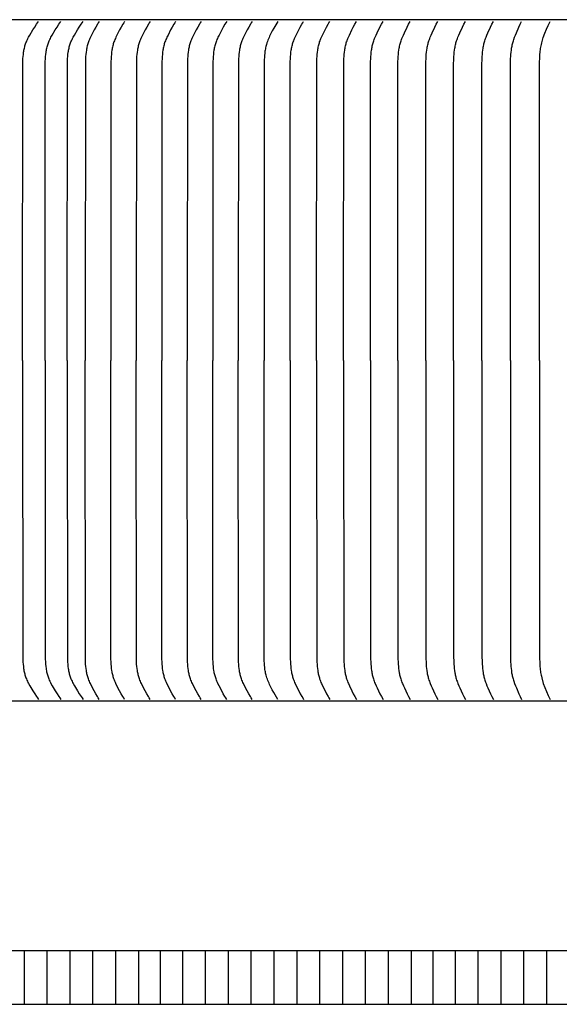
# Model space of a CAD drawing. Units: inches. Extents: x -9.2 to 89.4, y -6.6 to 15.
# Drawn here: x -1 to 1.5, y 4.1 to 8.7 of the extents above; entities that cross this region are included whole.
import ezdxf

# ---------------------------------------------------------------- set-up
doc = ezdxf.new("R2010")
doc.units = ezdxf.units.IN
doc.header["$MEASUREMENT"] = 0
doc.layers.add('Aura Vent', color=250, linetype='Continuous')

msp = doc.modelspace()

# ---------------------------------------------------------------- linework, layer by layer
at = {"layer": 'Aura Vent', "color": 1}
for points in [[(6.6286, 8.7275), (-3.3745, 8.7275)], [(-0.9771, 7.1337), (-0.9772, 7.2269), (-0.9765, 8.5155), (-0.9761, 8.5304), (-0.9754, 8.5453), (-0.9746, 8.5553), (-0.9736, 8.5653), (-0.9723, 8.5753), (-0.9715, 8.5803), (-0.9706, 8.5852), (-0.9696, 8.5901), (-0.9686, 8.595), (-0.9674, 8.5999), (-0.966, 8.6047), (-0.9646, 8.6095), (-0.963, 8.6143), (-0.9614, 8.619), (-0.9595, 8.6236), (-0.9572, 8.6291), (-0.9546, 8.6345), (-0.952, 8.6399), (-0.9492, 8.6452), (-0.9433, 8.6557), (-0.9289, 8.6796), (-0.9204, 8.6931), (-0.9115, 8.7063), (-0.9068, 8.7129), (-0.902, 8.7194)], [(-0.8721, 7.1337), (-0.8722, 7.2269), (-0.8712, 8.5304), (-0.8705, 8.5453), (-0.8697, 8.5553), (-0.8687, 8.5653), (-0.8674, 8.5753), (-0.8666, 8.5802), (-0.8658, 8.5852), (-0.8648, 8.5901), (-0.8637, 8.595), (-0.8625, 8.5999), (-0.8612, 8.6047), (-0.8598, 8.6095), (-0.8583, 8.6142), (-0.8566, 8.619), (-0.8548, 8.6236), (-0.8525, 8.6291), (-0.85, 8.6345), (-0.8474, 8.6399), (-0.8446, 8.6452), (-0.8388, 8.6557), (-0.8246, 8.6796), (-0.8162, 8.6931), (-0.8074, 8.7063), (-0.8028, 8.7129), (-0.7981, 8.7194)], [(-0.7683, 7.1337), (-0.7683, 7.2269), (-0.7673, 8.5304), (-0.7666, 8.5453), (-0.7659, 8.5553), (-0.7649, 8.5653), (-0.7635, 8.5753), (-0.7628, 8.5802), (-0.7619, 8.5852), (-0.7609, 8.5901), (-0.7599, 8.595), (-0.7587, 8.5999), (-0.7574, 8.6047), (-0.756, 8.6095), (-0.7544, 8.6142), (-0.7527, 8.619), (-0.7509, 8.6236), (-0.7486, 8.6291), (-0.7461, 8.6345), (-0.7435, 8.6399), (-0.7407, 8.6452), (-0.7349, 8.6557), (-0.7208, 8.6796), (-0.7124, 8.6931), (-0.7036, 8.7063), (-0.699, 8.7129), (-0.6942, 8.7194)], [(-0.6193, 8.7194), (-0.6235, 8.7128), (-0.6276, 8.7062), (-0.6353, 8.693), (-0.6427, 8.6796), (-0.6552, 8.6556), (-0.6603, 8.6451), (-0.6627, 8.6398), (-0.665, 8.6345), (-0.6672, 8.6291), (-0.6692, 8.6236), (-0.6708, 8.6189), (-0.6723, 8.6142), (-0.6737, 8.6094), (-0.6749, 8.6045), (-0.6761, 8.5997), (-0.6771, 8.5948), (-0.6781, 8.5899), (-0.6789, 8.585), (-0.6804, 8.5751), (-0.6815, 8.5652), (-0.6823, 8.5552), (-0.683, 8.5453), (-0.6836, 8.5304), (-0.6845, 7.2269), (-0.6845, 7.1337)], [(-0.5, 8.7194), (-0.5042, 8.7128), (-0.5083, 8.7062), (-0.5161, 8.693), (-0.5234, 8.6796), (-0.5359, 8.6556), (-0.541, 8.6451), (-0.5434, 8.6398), (-0.5457, 8.6345), (-0.5479, 8.6291), (-0.5499, 8.6236), (-0.5515, 8.6189), (-0.553, 8.6142), (-0.5544, 8.6094), (-0.5556, 8.6045), (-0.5568, 8.5997), (-0.5578, 8.5948), (-0.5588, 8.5899), (-0.5596, 8.585), (-0.5611, 8.5751), (-0.5622, 8.5652), (-0.5631, 8.5552), (-0.5637, 8.5453), (-0.5643, 8.5304), (-0.5652, 7.2269), (-0.5652, 7.1337)], [(-0.3807, 8.7194), (-0.385, 8.7128), (-0.389, 8.7062), (-0.3968, 8.693), (-0.4042, 8.6796), (-0.4166, 8.6556), (-0.4217, 8.6451), (-0.4241, 8.6398), (-0.4264, 8.6345), (-0.4286, 8.6291), (-0.4307, 8.6236), (-0.4323, 8.6189), (-0.4337, 8.6142), (-0.4351, 8.6094), (-0.4364, 8.6045), (-0.4375, 8.5997), (-0.4386, 8.5948), (-0.4395, 8.5899), (-0.4403, 8.585), (-0.4418, 8.5751), (-0.4429, 8.5652), (-0.4438, 8.5552), (-0.4444, 8.5453), (-0.445, 8.5304), (-0.446, 7.2269), (-0.4459, 7.1337)], [(-0.2615, 8.7194), (-0.2657, 8.7128), (-0.2697, 8.7062), (-0.2775, 8.693), (-0.2849, 8.6796), (-0.2973, 8.6556), (-0.3024, 8.6451), (-0.3049, 8.6398), (-0.3072, 8.6345), (-0.3093, 8.6291), (-0.3114, 8.6236), (-0.313, 8.6189), (-0.3145, 8.6142), (-0.3158, 8.6094), (-0.3171, 8.6045), (-0.3182, 8.5997), (-0.3193, 8.5948), (-0.3202, 8.5899), (-0.3211, 8.585), (-0.3225, 8.5751), (-0.3236, 8.5652), (-0.3245, 8.5552), (-0.3251, 8.5453), (-0.3258, 8.5304), (-0.3267, 7.2269), (-0.3266, 7.1337)], [(-0.1422, 8.7194), (-0.1464, 8.7128), (-0.1505, 8.7062), (-0.1582, 8.693), (-0.1656, 8.6796), (-0.1781, 8.6556), (-0.1832, 8.6451), (-0.1856, 8.6398), (-0.1879, 8.6345), (-0.1901, 8.6291), (-0.1921, 8.6236), (-0.1937, 8.6189), (-0.1952, 8.6142), (-0.1966, 8.6094), (-0.1978, 8.6045), (-0.199, 8.5997), (-0.2, 8.5948), (-0.2009, 8.5899), (-0.2018, 8.585), (-0.2032, 8.5751), (-0.2044, 8.5652), (-0.2052, 8.5552), (-0.2059, 8.5453), (-0.2065, 8.5304), (-0.2074, 7.2269), (-0.2073, 7.1337)], [(-0.0229, 8.7194), (-0.0271, 8.7128), (-0.0312, 8.7062), (-0.0389, 8.693), (-0.0463, 8.6796), (-0.0588, 8.6556), (-0.0639, 8.6451), (-0.0663, 8.6398), (-0.0686, 8.6345), (-0.0708, 8.6291), (-0.0728, 8.6236), (-0.0744, 8.6189), (-0.0759, 8.6142), (-0.0773, 8.6094), (-0.0785, 8.6045), (-0.0797, 8.5997), (-0.0807, 8.5948), (-0.0817, 8.5899), (-0.0825, 8.585), (-0.084, 8.5751), (-0.0851, 8.5652), (-0.086, 8.5552), (-0.0866, 8.5453), (-0.0872, 8.5304), (-0.0881, 7.2269), (-0.0881, 7.1337)], [(0.0964, 8.7194), (0.0922, 8.7128), (0.0881, 8.7062), (0.0803, 8.693), (0.073, 8.6796), (0.0605, 8.6556), (0.0554, 8.6451), (0.053, 8.6398), (0.0507, 8.6345), (0.0485, 8.6291), (0.0465, 8.6236), (0.0449, 8.6189), (0.0434, 8.6142), (0.042, 8.6094), (0.0408, 8.6045), (0.0396, 8.5997), (0.0386, 8.5948), (0.0376, 8.5899), (0.0368, 8.585), (0.0353, 8.5751), (0.0342, 8.5652), (0.0333, 8.5552), (0.0327, 8.5453), (0.0321, 8.5304), (0.0312, 7.2269), (0.0312, 7.1337)], [(0.2157, 8.7194), (0.197, 8.6879), (0.1901, 8.6752), (0.1835, 8.6622), (0.1777, 8.65), (0.1749, 8.6439), (0.1722, 8.6377), (0.1697, 8.6314), (0.1673, 8.6251), (0.1651, 8.6187), (0.1631, 8.6122), (0.1616, 8.6069), (0.1603, 8.6016), (0.159, 8.5962), (0.1579, 8.5908), (0.1569, 8.5854), (0.1561, 8.5799), (0.1553, 8.5744), (0.1547, 8.5689), (0.154, 8.5612), (0.1535, 8.5534), (0.1528, 8.5379), (0.1524, 8.5067), (0.1516, 7.2269), (0.1517, 7.1337)], [(0.2737, 7.1337), (0.2737, 7.2269), (0.2746, 8.5304), (0.2752, 8.5453), (0.2758, 8.5552), (0.2766, 8.5652), (0.2777, 8.5751), (0.2791, 8.585), (0.2799, 8.5899), (0.2808, 8.5948), (0.2818, 8.5997), (0.2829, 8.6045), (0.2841, 8.6093), (0.2854, 8.6141), (0.2869, 8.6189), (0.2884, 8.6236), (0.2904, 8.6291), (0.2925, 8.6345), (0.2947, 8.6398), (0.297, 8.6451), (0.3019, 8.6556), (0.3139, 8.6796), (0.3211, 8.693), (0.3285, 8.7062), (0.3324, 8.7128), (0.3365, 8.7194)], [(0.3973, 7.1337), (0.3973, 7.2269), (0.3982, 8.5304), (0.3987, 8.5453), (0.3993, 8.5552), (0.4001, 8.5652), (0.4012, 8.5751), (0.4026, 8.585), (0.4034, 8.5899), (0.4043, 8.5948), (0.4052, 8.5996), (0.4063, 8.6045), (0.4075, 8.6093), (0.4088, 8.6141), (0.4102, 8.6189), (0.4117, 8.6236), (0.4137, 8.6291), (0.4157, 8.6344), (0.4179, 8.6398), (0.4202, 8.6451), (0.425, 8.6556), (0.4368, 8.6796), (0.4437, 8.693), (0.4511, 8.7062), (0.4549, 8.7128), (0.4589, 8.7194)], [(0.5237, 7.1337), (0.5236, 7.2269), (0.5245, 8.5304), (0.525, 8.5453), (0.5256, 8.5552), (0.5264, 8.5652), (0.5275, 8.5751), (0.5288, 8.5849), (0.5296, 8.5899), (0.5304, 8.5948), (0.5314, 8.5996), (0.5325, 8.6045), (0.5336, 8.6093), (0.5349, 8.6141), (0.5363, 8.6189), (0.5378, 8.6236), (0.5397, 8.6291), (0.5417, 8.6344), (0.5438, 8.6398), (0.546, 8.6451), (0.5508, 8.6556), (0.5623, 8.6796), (0.5691, 8.693), (0.5763, 8.7062), (0.584, 8.7194)], [(0.6491, 7.1337), (0.649, 7.2269), (0.6499, 8.5304), (0.6504, 8.5453), (0.651, 8.5552), (0.6518, 8.5652), (0.6528, 8.5751), (0.6541, 8.5849), (0.6549, 8.5898), (0.6557, 8.5947), (0.6567, 8.5996), (0.6577, 8.6045), (0.6588, 8.6093), (0.6601, 8.6141), (0.6614, 8.6189), (0.6629, 8.6236), (0.6647, 8.629), (0.6667, 8.6344), (0.6688, 8.6398), (0.671, 8.6451), (0.6756, 8.6556), (0.6804, 8.666), (0.6936, 8.6929), (0.7006, 8.7062), (0.7081, 8.7194)], [(0.7772, 7.1337), (0.7771, 7.2269), (0.7779, 8.5304), (0.7785, 8.5453), (0.779, 8.5552), (0.7798, 8.5651), (0.7808, 8.575), (0.7821, 8.5849), (0.7836, 8.5947), (0.7846, 8.5996), (0.7856, 8.6044), (0.7867, 8.6093), (0.7879, 8.6141), (0.7892, 8.6189), (0.7907, 8.6236), (0.7925, 8.629), (0.7944, 8.6344), (0.7964, 8.6398), (0.7986, 8.6451), (0.8031, 8.6556), (0.8078, 8.666), (0.8207, 8.6929), (0.8276, 8.7062), (0.8349, 8.7194)], [(0.9078, 7.1337), (0.9077, 7.2269), (0.9085, 8.5304), (0.9091, 8.5453), (0.9096, 8.5552), (0.9104, 8.5651), (0.9113, 8.575), (0.9126, 8.5849), (0.9141, 8.5947), (0.915, 8.5996), (0.916, 8.6044), (0.9171, 8.6093), (0.9183, 8.6141), (0.9196, 8.6189), (0.921, 8.6236), (0.9228, 8.629), (0.9247, 8.6344), (0.9267, 8.6398), (0.9287, 8.6451), (0.9332, 8.6556), (0.9378, 8.666), (0.9504, 8.6929), (0.9571, 8.7062), (0.9643, 8.7194)], [(1.0376, 7.1337), (1.0375, 7.2269), (1.038, 8.5155), (1.0388, 8.5453), (1.0393, 8.5552), (1.0401, 8.5651), (1.041, 8.575), (1.0422, 8.5849), (1.0438, 8.5947), (1.0446, 8.5996), (1.0456, 8.6044), (1.0467, 8.6093), (1.0478, 8.6141), (1.0491, 8.6189), (1.0505, 8.6236), (1.0522, 8.629), (1.054, 8.6344), (1.056, 8.6397), (1.058, 8.645), (1.0624, 8.6556), (1.0669, 8.666), (1.0792, 8.6929), (1.0858, 8.7062), (1.0928, 8.7194)], [(1.1698, 7.1337), (1.1698, 7.2269), (1.1703, 8.5155), (1.1711, 8.5453), (1.1716, 8.5552), (1.1723, 8.5651), (1.1732, 8.575), (1.1744, 8.5849), (1.1759, 8.5947), (1.1767, 8.5995), (1.1777, 8.6044), (1.1787, 8.6092), (1.1799, 8.6141), (1.1811, 8.6189), (1.1825, 8.6236), (1.1841, 8.629), (1.1859, 8.6344), (1.1878, 8.6397), (1.1898, 8.645), (1.194, 8.6556), (1.1984, 8.666), (1.2104, 8.6929), (1.2169, 8.7062), (1.2237, 8.7194)], [(1.3034, 7.1337), (1.3034, 7.2269), (1.3039, 8.5155), (1.3046, 8.5453), (1.3051, 8.5552), (1.3058, 8.5651), (1.3067, 8.575), (1.3079, 8.5848), (1.3093, 8.5946), (1.3102, 8.5995), (1.3111, 8.6044), (1.3121, 8.6092), (1.3132, 8.614), (1.3144, 8.6189), (1.3158, 8.6236), (1.3174, 8.629), (1.3191, 8.6344), (1.3229, 8.645), (1.327, 8.6556), (1.3313, 8.666), (1.3431, 8.6929), (1.3493, 8.7062), (1.356, 8.7194)], [(1.4394, 7.1337), (1.4393, 7.2269), (1.4402, 8.5239), (1.4407, 8.5523), (1.441, 8.5594), (1.4414, 8.5665), (1.4421, 8.5735), (1.4429, 8.5806), (1.4437, 8.5869), (1.4447, 8.5931), (1.4471, 8.6056), (1.4483, 8.6112), (1.4501, 8.6185), (1.4572, 8.6447), (1.4645, 8.6637), (1.4723, 8.6825), (1.4807, 8.7011), (1.4896, 8.7194)], [(-0.9771, 7.1337), (-0.9772, 7.0406), (-0.9765, 5.752), (-0.9761, 5.7371), (-0.9754, 5.7222), (-0.9746, 5.7122), (-0.9736, 5.7022), (-0.9723, 5.6922), (-0.9715, 5.6872), (-0.9706, 5.6823), (-0.9696, 5.6774), (-0.9686, 5.6725), (-0.9674, 5.6676), (-0.966, 5.6628), (-0.9646, 5.658), (-0.963, 5.6532), (-0.9614, 5.6485), (-0.9595, 5.6439), (-0.9572, 5.6384), (-0.9546, 5.633), (-0.952, 5.6276), (-0.9492, 5.6223), (-0.9433, 5.6118), (-0.9289, 5.5879), (-0.9204, 5.5744), (-0.9115, 5.5612), (-0.9068, 5.5546), (-0.902, 5.5481)], [(-0.8721, 7.1337), (-0.8722, 7.0406), (-0.8712, 5.7371), (-0.8705, 5.7222), (-0.8697, 5.7122), (-0.8687, 5.7022), (-0.8674, 5.6922), (-0.8666, 5.6873), (-0.8658, 5.6823), (-0.8648, 5.6774), (-0.8637, 5.6725), (-0.8625, 5.6676), (-0.8612, 5.6628), (-0.8598, 5.658), (-0.8583, 5.6533), (-0.8566, 5.6485), (-0.8548, 5.6439), (-0.8525, 5.6384), (-0.85, 5.633), (-0.8474, 5.6276), (-0.8446, 5.6223), (-0.8388, 5.6118), (-0.8246, 5.5879), (-0.8162, 5.5744), (-0.8074, 5.5612), (-0.8028, 5.5546), (-0.7981, 5.5481)], [(-0.7683, 7.1337), (-0.7683, 7.0406), (-0.7673, 5.7371), (-0.7666, 5.7222), (-0.7659, 5.7122), (-0.7649, 5.7022), (-0.7635, 5.6922), (-0.7628, 5.6873), (-0.7619, 5.6823), (-0.7609, 5.6774), (-0.7599, 5.6725), (-0.7587, 5.6676), (-0.7574, 5.6628), (-0.756, 5.658), (-0.7544, 5.6533), (-0.7527, 5.6485), (-0.7509, 5.6439), (-0.7486, 5.6384), (-0.7461, 5.633), (-0.7435, 5.6276), (-0.7407, 5.6223), (-0.7349, 5.6118), (-0.7208, 5.5879), (-0.7124, 5.5744), (-0.7036, 5.5612), (-0.699, 5.5546), (-0.6942, 5.5481)], [(-0.6193, 5.5481), (-0.6235, 5.5547), (-0.6276, 5.5613), (-0.6353, 5.5745), (-0.6427, 5.5879), (-0.6552, 5.6119), (-0.6603, 5.6224), (-0.6627, 5.6277), (-0.665, 5.633), (-0.6672, 5.6384), (-0.6692, 5.6439), (-0.6708, 5.6486), (-0.6723, 5.6533), (-0.6737, 5.6581), (-0.6749, 5.663), (-0.6761, 5.6678), (-0.6771, 5.6727), (-0.6781, 5.6776), (-0.6789, 5.6825), (-0.6804, 5.6924), (-0.6815, 5.7023), (-0.6823, 5.7123), (-0.683, 5.7222), (-0.6836, 5.7371), (-0.6845, 7.0406), (-0.6845, 7.1337)], [(-0.5, 5.5481), (-0.5042, 5.5547), (-0.5083, 5.5613), (-0.5161, 5.5745), (-0.5234, 5.5879), (-0.5359, 5.6119), (-0.541, 5.6224), (-0.5434, 5.6277), (-0.5457, 5.633), (-0.5479, 5.6384), (-0.5499, 5.6439), (-0.5515, 5.6486), (-0.553, 5.6533), (-0.5544, 5.6581), (-0.5556, 5.663), (-0.5568, 5.6678), (-0.5578, 5.6727), (-0.5588, 5.6776), (-0.5596, 5.6825), (-0.5611, 5.6924), (-0.5622, 5.7023), (-0.5631, 5.7123), (-0.5637, 5.7222), (-0.5643, 5.7371), (-0.5652, 7.0406), (-0.5652, 7.1337)], [(-0.3807, 5.5481), (-0.385, 5.5547), (-0.389, 5.5613), (-0.3968, 5.5745), (-0.4042, 5.5879), (-0.4166, 5.6119), (-0.4217, 5.6224), (-0.4241, 5.6277), (-0.4264, 5.633), (-0.4286, 5.6384), (-0.4307, 5.6439), (-0.4323, 5.6486), (-0.4337, 5.6533), (-0.4351, 5.6581), (-0.4364, 5.663), (-0.4375, 5.6678), (-0.4386, 5.6727), (-0.4395, 5.6776), (-0.4403, 5.6825), (-0.4418, 5.6924), (-0.4429, 5.7023), (-0.4438, 5.7123), (-0.4444, 5.7222), (-0.445, 5.7371), (-0.446, 7.0406), (-0.4459, 7.1337)], [(-0.2615, 5.5481), (-0.2657, 5.5547), (-0.2697, 5.5613), (-0.2775, 5.5745), (-0.2849, 5.5879), (-0.2973, 5.6119), (-0.3024, 5.6224), (-0.3049, 5.6277), (-0.3072, 5.633), (-0.3093, 5.6384), (-0.3114, 5.6439), (-0.313, 5.6486), (-0.3145, 5.6533), (-0.3158, 5.6581), (-0.3171, 5.663), (-0.3182, 5.6678), (-0.3193, 5.6727), (-0.3202, 5.6776), (-0.3211, 5.6825), (-0.3225, 5.6924), (-0.3236, 5.7023), (-0.3245, 5.7123), (-0.3251, 5.7222), (-0.3258, 5.7371), (-0.3267, 7.0406), (-0.3266, 7.1337)], [(-0.1422, 5.5481), (-0.1464, 5.5547), (-0.1505, 5.5613), (-0.1582, 5.5745), (-0.1656, 5.5879), (-0.1781, 5.6119), (-0.1832, 5.6224), (-0.1856, 5.6277), (-0.1879, 5.633), (-0.1901, 5.6384), (-0.1921, 5.6439), (-0.1937, 5.6486), (-0.1952, 5.6533), (-0.1966, 5.6581), (-0.1978, 5.663), (-0.199, 5.6678), (-0.2, 5.6727), (-0.2009, 5.6776), (-0.2018, 5.6825), (-0.2032, 5.6924), (-0.2044, 5.7023), (-0.2052, 5.7123), (-0.2059, 5.7222), (-0.2065, 5.7371), (-0.2074, 7.0406), (-0.2073, 7.1337)], [(-0.0229, 5.5481), (-0.0271, 5.5547), (-0.0312, 5.5613), (-0.0389, 5.5745), (-0.0463, 5.5879), (-0.0588, 5.6119), (-0.0639, 5.6224), (-0.0663, 5.6277), (-0.0686, 5.633), (-0.0708, 5.6384), (-0.0728, 5.6439), (-0.0744, 5.6486), (-0.0759, 5.6533), (-0.0773, 5.6581), (-0.0785, 5.663), (-0.0797, 5.6678), (-0.0807, 5.6727), (-0.0817, 5.6776), (-0.0825, 5.6825), (-0.084, 5.6924), (-0.0851, 5.7023), (-0.086, 5.7123), (-0.0866, 5.7222), (-0.0872, 5.7371), (-0.0881, 7.0406), (-0.0881, 7.1337)], [(0.0964, 5.5481), (0.0922, 5.5547), (0.0881, 5.5613), (0.0803, 5.5745), (0.073, 5.5879), (0.0605, 5.6119), (0.0554, 5.6224), (0.053, 5.6277), (0.0507, 5.633), (0.0485, 5.6384), (0.0465, 5.6439), (0.0449, 5.6486), (0.0434, 5.6533), (0.042, 5.6581), (0.0408, 5.663), (0.0396, 5.6678), (0.0386, 5.6727), (0.0376, 5.6776), (0.0368, 5.6825), (0.0353, 5.6924), (0.0342, 5.7023), (0.0333, 5.7123), (0.0327, 5.7222), (0.0321, 5.7371), (0.0312, 7.0406), (0.0312, 7.1337)], [(0.2157, 5.5481), (0.197, 5.5796), (0.1901, 5.5923), (0.1835, 5.6053), (0.1777, 5.6175), (0.1749, 5.6236), (0.1722, 5.6298), (0.1697, 5.6361), (0.1673, 5.6424), (0.1651, 5.6488), (0.1631, 5.6553), (0.1616, 5.6606), (0.1603, 5.6659), (0.159, 5.6713), (0.1579, 5.6767), (0.1569, 5.6821), (0.1561, 5.6876), (0.1553, 5.6931), (0.1547, 5.6986), (0.154, 5.7063), (0.1535, 5.7141), (0.1528, 5.7296), (0.1524, 5.7608), (0.1516, 7.0406), (0.1517, 7.1337)], [(0.2737, 7.1337), (0.2737, 7.0406), (0.2746, 5.7371), (0.2752, 5.7222), (0.2758, 5.7123), (0.2766, 5.7023), (0.2777, 5.6924), (0.2791, 5.6825), (0.2799, 5.6776), (0.2808, 5.6727), (0.2818, 5.6678), (0.2829, 5.663), (0.2841, 5.6582), (0.2854, 5.6534), (0.2869, 5.6486), (0.2884, 5.6439), (0.2904, 5.6384), (0.2925, 5.633), (0.2947, 5.6277), (0.297, 5.6224), (0.3019, 5.6119), (0.3139, 5.5879), (0.3211, 5.5745), (0.3285, 5.5613), (0.3324, 5.5547), (0.3365, 5.5481)], [(0.3973, 7.1337), (0.3973, 7.0406), (0.3982, 5.7371), (0.3987, 5.7222), (0.3993, 5.7123), (0.4001, 5.7023), (0.4012, 5.6924), (0.4026, 5.6825), (0.4034, 5.6776), (0.4043, 5.6727), (0.4052, 5.6679), (0.4063, 5.663), (0.4075, 5.6582), (0.4088, 5.6534), (0.4102, 5.6486), (0.4117, 5.6439), (0.4137, 5.6384), (0.4157, 5.6331), (0.4179, 5.6277), (0.4202, 5.6224), (0.425, 5.6119), (0.4368, 5.5879), (0.4437, 5.5745), (0.4511, 5.5613), (0.4549, 5.5547), (0.4589, 5.5481)], [(0.5237, 7.1337), (0.5236, 7.0406), (0.5245, 5.7371), (0.525, 5.7222), (0.5256, 5.7123), (0.5264, 5.7023), (0.5275, 5.6924), (0.5288, 5.6826), (0.5296, 5.6776), (0.5304, 5.6727), (0.5314, 5.6679), (0.5325, 5.663), (0.5336, 5.6582), (0.5349, 5.6534), (0.5363, 5.6486), (0.5378, 5.6439), (0.5397, 5.6384), (0.5417, 5.6331), (0.5438, 5.6277), (0.546, 5.6224), (0.5508, 5.6119), (0.5623, 5.5879), (0.5691, 5.5745), (0.5763, 5.5613), (0.584, 5.5481)], [(0.6491, 7.1337), (0.649, 7.0406), (0.6499, 5.7371), (0.6504, 5.7222), (0.651, 5.7123), (0.6518, 5.7023), (0.6528, 5.6924), (0.6541, 5.6826), (0.6549, 5.6777), (0.6557, 5.6728), (0.6567, 5.6679), (0.6577, 5.663), (0.6588, 5.6582), (0.6601, 5.6534), (0.6614, 5.6486), (0.6629, 5.6439), (0.6647, 5.6385), (0.6667, 5.6331), (0.6688, 5.6277), (0.671, 5.6224), (0.6756, 5.6119), (0.6804, 5.6015), (0.6936, 5.5746), (0.7006, 5.5613), (0.7081, 5.5481)], [(0.7772, 7.1337), (0.7771, 7.0406), (0.7779, 5.7371), (0.7785, 5.7222), (0.779, 5.7123), (0.7798, 5.7024), (0.7808, 5.6925), (0.7821, 5.6826), (0.7836, 5.6728), (0.7846, 5.6679), (0.7856, 5.6631), (0.7867, 5.6582), (0.7879, 5.6534), (0.7892, 5.6486), (0.7907, 5.6439), (0.7925, 5.6385), (0.7944, 5.6331), (0.7964, 5.6277), (0.7986, 5.6224), (0.8031, 5.6119), (0.8078, 5.6015), (0.8207, 5.5746), (0.8276, 5.5613), (0.8349, 5.5481)], [(0.9078, 7.1337), (0.9077, 7.0406), (0.9085, 5.7371), (0.9091, 5.7222), (0.9096, 5.7123), (0.9104, 5.7024), (0.9113, 5.6925), (0.9126, 5.6826), (0.9141, 5.6728), (0.915, 5.6679), (0.916, 5.6631), (0.9171, 5.6582), (0.9183, 5.6534), (0.9196, 5.6486), (0.921, 5.6439), (0.9228, 5.6385), (0.9247, 5.6331), (0.9267, 5.6277), (0.9287, 5.6224), (0.9332, 5.6119), (0.9378, 5.6015), (0.9504, 5.5746), (0.9571, 5.5613), (0.9643, 5.5481)], [(1.0376, 7.1337), (1.0375, 7.0406), (1.038, 5.752), (1.0388, 5.7222), (1.0393, 5.7123), (1.0401, 5.7024), (1.041, 5.6925), (1.0422, 5.6826), (1.0438, 5.6728), (1.0446, 5.6679), (1.0456, 5.6631), (1.0467, 5.6582), (1.0478, 5.6534), (1.0491, 5.6486), (1.0505, 5.6439), (1.0522, 5.6385), (1.054, 5.6331), (1.056, 5.6278), (1.058, 5.6225), (1.0624, 5.6119), (1.0669, 5.6015), (1.0792, 5.5746), (1.0858, 5.5613), (1.0928, 5.5481)], [(1.1698, 7.1337), (1.1698, 7.0406), (1.1703, 5.752), (1.1711, 5.7222), (1.1716, 5.7123), (1.1723, 5.7024), (1.1732, 5.6925), (1.1744, 5.6826), (1.1759, 5.6728), (1.1767, 5.668), (1.1777, 5.6631), (1.1787, 5.6583), (1.1799, 5.6534), (1.1811, 5.6486), (1.1825, 5.6439), (1.1841, 5.6385), (1.1859, 5.6331), (1.1878, 5.6278), (1.1898, 5.6225), (1.194, 5.6119), (1.1984, 5.6015), (1.2104, 5.5746), (1.2169, 5.5613), (1.2237, 5.5481)], [(1.3034, 7.1337), (1.3034, 7.0406), (1.3039, 5.752), (1.3046, 5.7222), (1.3051, 5.7123), (1.3058, 5.7024), (1.3067, 5.6925), (1.3079, 5.6827), (1.3093, 5.6729), (1.3102, 5.668), (1.3111, 5.6631), (1.3121, 5.6583), (1.3132, 5.6535), (1.3144, 5.6486), (1.3158, 5.6439), (1.3174, 5.6385), (1.3191, 5.6331), (1.3229, 5.6225), (1.327, 5.6119), (1.3313, 5.6015), (1.3431, 5.5746), (1.3493, 5.5613), (1.356, 5.5481)], [(1.4394, 7.1337), (1.4393, 7.0406), (1.4402, 5.7436), (1.4407, 5.7152), (1.441, 5.7081), (1.4414, 5.701), (1.4421, 5.694), (1.4429, 5.6869), (1.4437, 5.6806), (1.4447, 5.6744), (1.4471, 5.6619), (1.4483, 5.6563), (1.4501, 5.649), (1.4572, 5.6228), (1.4645, 5.6038), (1.4723, 5.585), (1.4807, 5.5664), (1.4896, 5.5481)], [(6.6286, 5.54), (-3.3745, 5.54)], [(6.6286, 4.3716), (-3.3747, 4.3716)], [(-0.9687, 4.1216), (-0.9687, 4.3716)], [(-0.8618, 4.1216), (-0.8618, 4.3716)], [(-0.755, 4.1216), (-0.755, 4.3716)], [(-0.6481, 4.1216), (-0.6481, 4.3716)], [(-0.5412, 4.1216), (-0.5412, 4.3716)], [(-0.4343, 4.1216), (-0.4343, 4.3716)], [(-0.3327, 4.1216), (-0.3327, 4.3716)], [(-0.2284, 4.1216), (-0.2284, 4.3716)], [(-0.1215, 4.1216), (-0.1215, 4.3716)], [(-0.0146, 4.1216), (-0.0146, 4.3716)], [(0.0922, 4.1216), (0.0922, 4.3716)], [(0.1991, 4.1216), (0.1991, 4.3716)], [(0.306, 4.1216), (0.306, 4.3716)], [(0.4128, 4.1216), (0.4128, 4.3716)], [(0.5197, 4.1216), (0.5197, 4.3716)], [(0.6266, 4.1216), (0.6266, 4.3716)], [(0.7335, 4.1216), (0.7335, 4.3716)], [(0.8403, 4.1216), (0.8403, 4.3716)], [(0.942, 4.1216), (0.942, 4.3716)], [(1.0463, 4.1216), (1.0463, 4.3716)], [(1.1532, 4.1216), (1.1532, 4.3716)], [(1.26, 4.1216), (1.26, 4.3716)], [(1.3669, 4.1216), (1.3669, 4.3716)], [(1.4738, 4.1216), (1.4738, 4.3716)], [(-3.3747, 4.1216), (6.6286, 4.1216)]]:
    msp.add_lwpolyline(points, dxfattribs=at)

doc.saveas('drawing.dxf')
